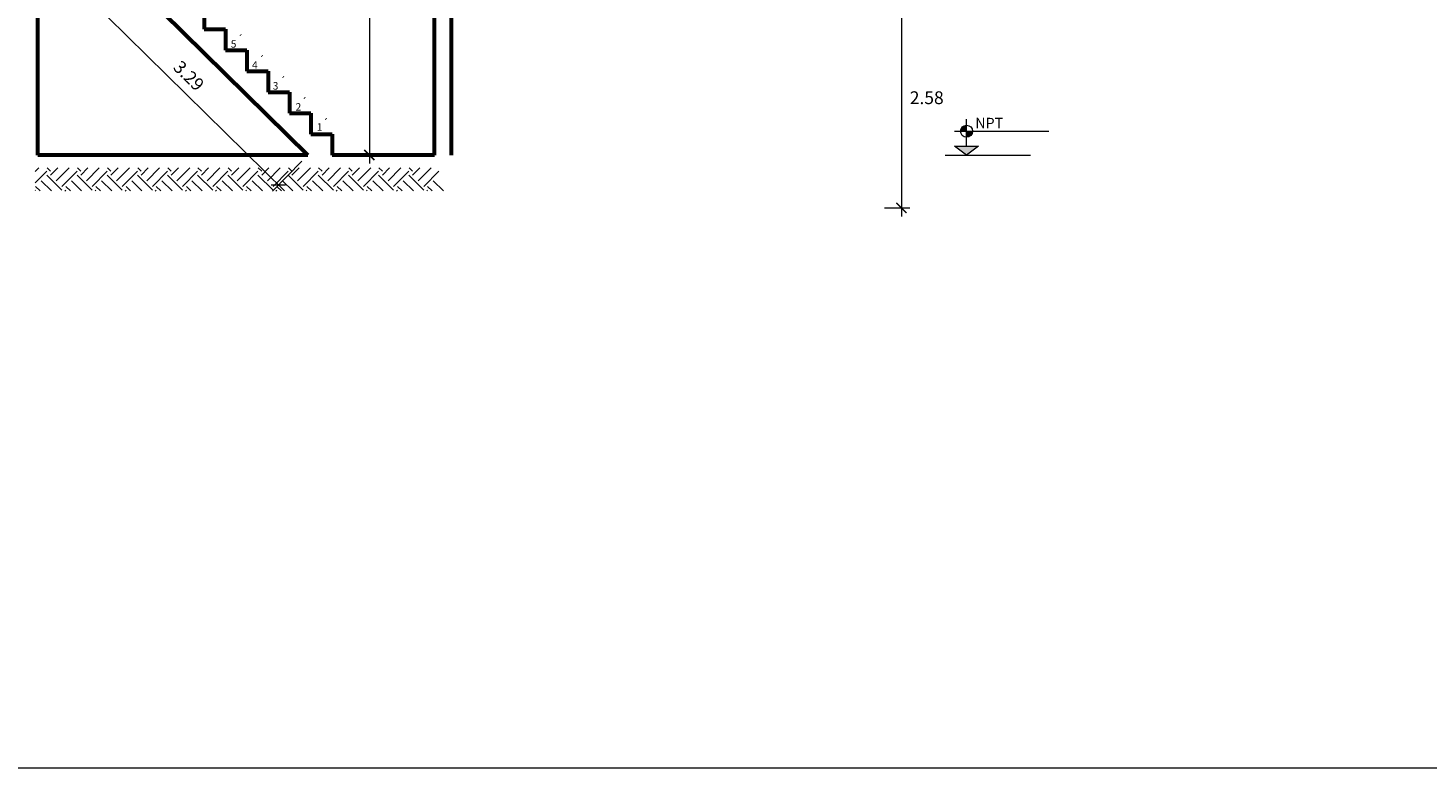
# Model space of a CAD drawing. Units: millimetres. Extents: x 1053 to 1598, y 140 to 439.
# Drawn here: x 1155 to 1171, y 140 to 149 of the extents above; entities that cross this region are included whole.
import ezdxf

# ---------------------------------------------------------------- set-up
doc = ezdxf.new("R2010")
doc.units = ezdxf.units.MM
doc.header["$LTSCALE"] = 0.5
doc.header["$MEASUREMENT"] = 0
doc.header["$PDMODE"] = 3
doc.layers.get('0').update_dxf_attribs({"lineweight": 13})
doc.layers.get('DEFPOINTS').update_dxf_attribs({"lineweight": 0})
for name, color, linetype, lineweight in [('02MURO', 7, 'Continuous', 18), ('08MURO', 1, 'Continuous', 60), ('COTAS', 3, 'Continuous', 13), ('LEYENDA NIVELES', 7, 'Continuous', 13), ('TEXTOS ACABADOS', 20, 'Continuous', 15)]:
    doc.layers.add(name, color=color, linetype=linetype, lineweight=lineweight)
doc.styles.add('COTAS', font='arial.ttf')
doc.styles.add('Nombre Acabados 1-100', font='txt', dxfattribs={"height": 0.175})
doc.styles.add('Nombre Acabados 1-50', font='txt', dxfattribs={"height": 0.0875})
doc.dimstyles.new('100', dxfattribs={"dimtxt": 0.15, "dimasz": 0.12, "dimexe": 0.1, "dimexo": 0.1, "dimgap": 0.1, "dimtad": 1, "dimzin": 4, "dimdsep": 46, "dimtxsty": 'COTAS', "dimblk1": 'ARCHTICK', "dimblk2": 'ARCHTICK', "dimsah": 1, "dimcen": 0, "dimdle": 0.1, "dimclrd": 256, "dimclre": 256, "dimclrt": 7, "dimaunit": 1, "dimadec": 0, "dimazin": 0, "dimtfac": 7.692308, "dimtix": 1, "dimtmove": 0, "dimatfit": 3, "dimfxl": 1, "dimtolj": 1, "dimtzin": 0, "dimlwd": -1, "dimlwe": -1, "dimarcsym": 0})

# ---------------------------------------------------------------- blocks, each defined once
blk = doc.blocks.new('_ARCHTICK')
at = {"color": 0, "linetype": 'ByBlock', "ltscale": 0.05, "const_width": 0.15}
blk.add_lwpolyline([(-0.5, -0.5), (0.5, 0.5)], dxfattribs=at)
blk = doc.blocks.new('*D3073')
at = {"linetype": 'ByBlock', "ltscale": 0.04}
for p, q in [((1155.385, 149.258), (1155.04, 148.907)), ((1155.039, 149.049), (1157.529, 146.598)), ((1157.733, 146.948), (1157.388, 146.597))]:
    blk.add_line(p, q, dxfattribs=at)
at = {"layer": 'DEFPOINTS', "color": 0, "linetype": 'ByBlock', "ltscale": 0.04}
for p in [(1155.455, 149.329), (1157.803, 147.019), (1157.458, 146.668)]:
    blk.add_point(p, dxfattribs=at)
at = {"linetype": 'ByBlock', "ltscale": 0.04, "xscale": 0.12, "yscale": 0.12, "zscale": 0.12}
for p, rotation in [((1155.11, 148.978), 135.4620527213895), ((1157.458, 146.668), 315.4620527213895)]:
    blk.add_blockref('_ARCHTICK', p, dxfattribs=dict(at, rotation=rotation))
at = {"color": 7, "linetype": 'ByBlock', "ltscale": 0.04, "insert": (1156.408, 147.949), "char_height": 0.15, "attachment_point": 5, "rotation": 315.4621, "style": 'COTAS'}
blk.add_mtext('\\A1;3.29', dxfattribs=at)

msp = doc.modelspace()

# ---------------------------------------------------------------- hatches: boundary and pattern name
at = {"layer": 'LEYENDA NIVELES', "linetype": 'Continuous'}
h = msp.add_hatch(color=256, dxfattribs=at)
h.paths.add_polyline_path([(1165.5256, 147.369, 0.4142136), (1165.4556, 147.299), (1165.5256, 147.299)])
h.paths.add_polyline_path([(1165.5956, 147.299), (1165.5256, 147.299), (1165.5256, 147.229, 0.4142136)])
msp.add_hatch(color=256, dxfattribs=at).paths.add_polyline_path([(1165.6656, 147.124), (1165.3856, 147.124), (1165.5256, 147.019)])

# ---------------------------------------------------------------- linework, layer by layer
at = {"layer": '02MURO'}
for p, q in [((1154.6071, 146.8249), (1154.6512, 146.869)), ((1154.6071, 146.6923), (1154.7436, 146.8289)), ((1154.9204, 146.6079), (1154.7436, 146.7847)), ((1154.7878, 146.8289), (1154.7477, 146.869)), ((1154.7878, 146.7847), (1154.8721, 146.869)), ((1154.8541, 146.7184), (1155.0047, 146.869)), ((1154.9204, 146.6521), (1155.0972, 146.8289)), ((1155.274, 146.6079), (1155.0972, 146.7847)), ((1155.1414, 146.8289), (1155.1013, 146.869)), ((1155.1414, 146.7847), (1155.2257, 146.869)), ((1155.2077, 146.7184), (1155.3583, 146.869)), ((1155.274, 146.6521), (1155.4507, 146.8289)), ((1155.6275, 146.6079), (1155.4507, 146.7847)), ((1155.4949, 146.8289), (1155.4548, 146.869)), ((1155.4949, 146.7847), (1155.5792, 146.869)), ((1155.5612, 146.7184), (1155.7118, 146.869)), ((1155.6275, 146.6521), (1155.8043, 146.8289)), ((1155.9811, 146.6079), (1155.8043, 146.7847)), ((1155.8485, 146.8289), (1155.8084, 146.869)), ((1155.8485, 146.7847), (1155.9328, 146.869)), ((1155.9148, 146.7184), (1156.0654, 146.869)), ((1155.9811, 146.6521), (1156.1578, 146.8289)), ((1156.3346, 146.6079), (1156.1578, 146.7847)), ((1156.202, 146.8289), (1156.1619, 146.869)), ((1156.202, 146.7847), (1156.2863, 146.869)), ((1156.2683, 146.7184), (1156.4189, 146.869)), ((1156.3346, 146.6521), (1156.5114, 146.8289)), ((1156.6882, 146.6079), (1156.5114, 146.7847)), ((1156.5556, 146.8289), (1156.5155, 146.869)), ((1156.5556, 146.7847), (1156.6399, 146.869)), ((1156.6219, 146.7184), (1156.7725, 146.869)), ((1156.6882, 146.6521), (1156.8649, 146.8289)), ((1157.0417, 146.6079), (1156.8649, 146.7847)), ((1156.9091, 146.8289), (1156.869, 146.869)), ((1156.9091, 146.7847), (1156.9934, 146.869)), ((1156.9754, 146.7184), (1157.126, 146.869)), ((1157.0417, 146.6521), (1157.2185, 146.8289)), ((1157.3953, 146.6079), (1157.2185, 146.7847)), ((1157.2627, 146.8289), (1157.2226, 146.869)), ((1157.2627, 146.7847), (1157.347, 146.869)), ((1157.329, 146.7184), (1157.4796, 146.869)), ((1157.3953, 146.6521), (1157.5721, 146.8289)), ((1157.7488, 146.6079), (1157.5721, 146.7847)), ((1157.6162, 146.8289), (1157.5761, 146.869)), ((1157.6162, 146.7847), (1157.7006, 146.869)), ((1157.6825, 146.7184), (1157.8331, 146.869)), ((1157.7488, 146.6521), (1157.9256, 146.8289)), ((1158.1024, 146.6079), (1157.9256, 146.7847)), ((1157.9698, 146.8289), (1157.9297, 146.869)), ((1157.9698, 146.7847), (1158.0541, 146.869)), ((1158.0361, 146.7184), (1158.1867, 146.869)), ((1158.1024, 146.6521), (1158.2792, 146.8289)), ((1158.4559, 146.6079), (1158.2792, 146.7847)), ((1158.3234, 146.8289), (1158.2832, 146.869)), ((1158.3234, 146.7847), (1158.4077, 146.869)), ((1158.3896, 146.7184), (1158.5402, 146.869)), ((1158.4559, 146.6521), (1158.6327, 146.8289)), ((1158.8095, 146.6079), (1158.6327, 146.7847)), ((1158.6769, 146.8289), (1158.6368, 146.869)), ((1158.6769, 146.7847), (1158.7612, 146.869)), ((1158.7432, 146.7184), (1158.8938, 146.869)), ((1158.8095, 146.6521), (1158.9863, 146.8289)), ((1159.163, 146.6079), (1158.9863, 146.7847)), ((1159.0305, 146.8289), (1158.9904, 146.869)), ((1159.0305, 146.7847), (1159.1148, 146.869)), ((1159.0968, 146.7184), (1159.2473, 146.869)), ((1159.163, 146.6521), (1159.3398, 146.8289)), ((1154.6071, 146.6039), (1154.611, 146.6079)), ((1154.6654, 146.5977), (1154.611, 146.6521)), ((1154.798, 146.5977), (1154.6773, 146.7184)), ((1154.9545, 146.5977), (1154.9646, 146.6079)), ((1155.0189, 146.5977), (1154.9646, 146.6521)), ((1155.1515, 146.5977), (1155.0309, 146.7184)), ((1155.308, 146.5977), (1155.3182, 146.6079)), ((1155.3725, 146.5977), (1155.3182, 146.6521)), ((1155.5051, 146.5977), (1155.3844, 146.7184)), ((1155.6616, 146.5977), (1155.6717, 146.6079)), ((1155.726, 146.5977), (1155.6717, 146.6521)), ((1155.8586, 146.5977), (1155.738, 146.7184)), ((1156.0151, 146.5977), (1156.0253, 146.6079)), ((1156.0796, 146.5977), (1156.0253, 146.6521)), ((1156.2122, 146.5977), (1156.0915, 146.7184)), ((1156.3687, 146.5977), (1156.3788, 146.6079)), ((1156.4332, 146.5977), (1156.3788, 146.6521)), ((1156.5657, 146.5977), (1156.4451, 146.7184)), ((1156.7222, 146.5977), (1156.7324, 146.6079)), ((1156.7867, 146.5977), (1156.7324, 146.6521)), ((1156.9193, 146.5977), (1156.7987, 146.7184)), ((1157.0758, 146.5977), (1157.0859, 146.6079)), ((1157.1403, 146.5977), (1157.0859, 146.6521)), ((1157.2728, 146.5977), (1157.1522, 146.7184)), ((1157.4293, 146.5977), (1157.4395, 146.6079)), ((1157.4938, 146.5977), (1157.4395, 146.6521)), ((1157.6264, 146.5977), (1157.5058, 146.7184)), ((1157.7829, 146.5977), (1157.793, 146.6079)), ((1157.8474, 146.5977), (1157.793, 146.6521)), ((1157.9799, 146.5977), (1157.8593, 146.7184)), ((1158.1364, 146.5977), (1158.1466, 146.6079)), ((1158.2009, 146.5977), (1158.1466, 146.6521)), ((1158.3335, 146.5977), (1158.2129, 146.7184)), ((1158.49, 146.5977), (1158.5001, 146.6079)), ((1158.5545, 146.5977), (1158.5001, 146.6521)), ((1158.6871, 146.5977), (1158.5664, 146.7184)), ((1158.8435, 146.5977), (1158.8537, 146.6079)), ((1158.908, 146.5977), (1158.8537, 146.6521)), ((1159.0406, 146.5977), (1158.92, 146.7184)), ((1159.1971, 146.5977), (1159.2072, 146.6079)), ((1159.2616, 146.5977), (1159.2072, 146.6521)), ((1159.3942, 146.5977), (1159.2735, 146.7184))]:
    msp.add_line(p, q, dxfattribs=at)
at = {"layer": '08MURO'}
for p, q in [((1159.4878, 147.019), (1159.4878, 150.559)), ((1159.2878, 147.019), (1159.2878, 150.259)), ((1154.6378, 147.019), (1154.6378, 149.329)), ((1157.8026, 147.019), (1155.4551, 149.329)), ((1156.5878, 148.741), (1156.5878, 148.495)), ((1156.5878, 148.495), (1156.8378, 148.495)), ((1156.8378, 148.495), (1156.8378, 148.249)), ((1156.8378, 148.249), (1157.0878, 148.249)), ((1157.0878, 148.249), (1157.0878, 148.003)), ((1157.0878, 148.003), (1157.3378, 148.003)), ((1157.3378, 148.003), (1157.3378, 147.757)), ((1157.3378, 147.757), (1157.5878, 147.757)), ((1157.5878, 147.757), (1157.5878, 147.511)), ((1157.5878, 147.511), (1157.8378, 147.511)), ((1157.8378, 147.511), (1157.8378, 147.265)), ((1157.8378, 147.265), (1158.0878, 147.265)), ((1158.0878, 147.265), (1158.0878, 147.019)), ((1157.8026, 147.019), (1154.6378, 147.019)), ((1159.2878, 147.019), (1158.0878, 147.019))]:
    msp.add_line(p, q, dxfattribs=at)
at = {"layer": 'COTAS'}
for p, q in [((1158.5246, 150.659), (1158.5246, 146.919)), ((1164.7628, 149.0836), (1164.7628, 146.299)), ((1164.5628, 146.399), (1164.8628, 146.399))]:
    msp.add_line(p, q, dxfattribs=at)
at = {"layer": 'DEFPOINTS', "ltscale": 0.02}
msp.add_line((1201.7499, 139.8317), (1141.7499, 139.8317), dxfattribs=at)
at = {"layer": 'LEYENDA NIVELES', "linetype": 'Continuous'}
for p, q in [((1165.5256, 147.124), (1165.5256, 147.439)), ((1165.3856, 147.299), (1166.4905, 147.299))]:
    msp.add_line(p, q, dxfattribs=at)
at = {"layer": 'LEYENDA NIVELES'}
msp.add_line((1165.2756, 147.019), (1166.2756, 147.019), dxfattribs=at)
at = {"layer": 'LEYENDA NIVELES', "linetype": 'Continuous'}
msp.add_lwpolyline([(1165.3856, 147.124), (1165.6656, 147.124), (1165.5256, 147.019)], close=True, dxfattribs=at)
msp.add_circle((1165.5256, 147.299), 0.07, dxfattribs=at)

# ---------------------------------------------------------------- block references
at = {"layer": 'COTAS', "xscale": 0.1200000000000045, "yscale": 0.1200000000000045, "zscale": 0.1200000000000045, "rotation": 270}
for p in [(1158.5246, 147.019), (1164.7628, 146.399)]:
    msp.add_blockref('_ARCHTICK', p, dxfattribs=at)

# ---------------------------------------------------------------- texts
at = {"layer": 'COTAS', "color": 7, "insert": (1165.059, 147.6913), "char_height": 0.15, "attachment_point": 5, "style": 'COTAS'}
msp.add_mtext('\\A1;2.58', dxfattribs=at)
at = {"layer": 'LEYENDA NIVELES', "ltscale": 0.02, "style": 'Nombre Acabados 1-100', "flags": 4}
msp.add_attdef('NPT', (1165.6284, 147.3331), '±0.00', height=0.1225, dxfattribs=at)
at = {"layer": 'TEXTOS ACABADOS', "style": 'Nombre Acabados 1-50'}
for p in [(1156.9733, 148.3358), (1157.2233, 148.0898), (1157.4733, 147.8438), (1157.7233, 147.5978), (1157.9733, 147.3518)]:
    msp.add_text('´', height=0.0875, dxfattribs=at).set_placement(p)
for s, p in [('5', (1156.8997, 148.2783)), ('4', (1157.1497, 148.0323)), ('3', (1157.3917, 147.7863)), ('2', (1157.6597, 147.5403)), ('1', (1157.9086, 147.304))]:
    msp.add_text(s, height=0.0875, rotation=360, dxfattribs=at).set_placement(p)

# ---------------------------------------------------------------- dimensions: what is measured, and where the dimension line sits
at = {"linetype": 'ByBlock', "ltscale": 0.04}
dim = msp.add_aligned_dim(p1=(1155.4551, 149.329), p2=(1157.8026, 147.019), distance=-0.4917, dimstyle='100', dxfattribs=at)
dim.commit()
dim.dimension.update_dxf_attribs({"geometry": '*D3073', "text_midpoint": (1156.4079, 147.9494)})

doc.saveas('drawing.dxf')
